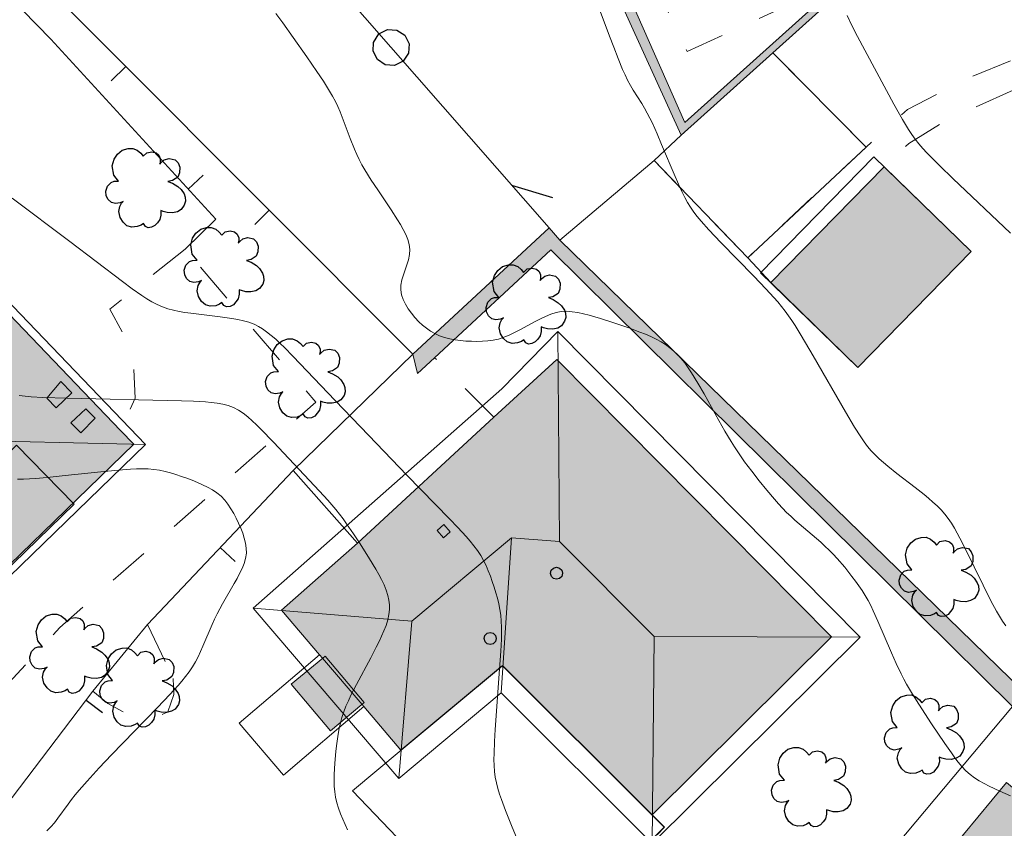
# Model space of a CAD drawing. Extents: x 664999 to 666002, y 5169998 to 5170502.
# Drawn here: x 665898 to 665946, y 5170142 to 5170181 of the extents above; entities that cross this region are included whole.
import ezdxf

# ---------------------------------------------------------------- set-up
doc = ezdxf.new("R2010")
doc.units = 0
doc.header["$LTSCALE"] = 2
doc.header["$MEASUREMENT"] = 0
for name, pattern in [('L05', [0]), ('L07', [0]), ('L10', [2, 1, -1])]:
    doc.linetypes.add(name, pattern=pattern)
for name, color, linetype in [('ALBERO ISOLATO', 97, 'Continuous'), ('CAMP_ACQUE', 150, 'Continuous'), ('CAMP_EDIF_MIN', 39, 'Continuous'), ('CAMP_EDIF_RES', 35, 'Continuous'), ('CAMP_EL_DIV', 10, 'Continuous'), ('CAMP_TETTOIA', 9, 'Continuous'), ('COPERTURA PIANA AREALE', 7, 'Continuous'), ('CURVE DI LIVELLO DIRETTRICI', 59, 'Continuous'), ('CURVE DI LIVELLO ORDINARIE', 53, 'Continuous'), ('EDIFICIO MINORE GENERICO', 251, 'Continuous'), ('EDIFICIO RESIDENZIALE', 35, 'Continuous'), ('ELEMENTO DI COPERTURA TERRAZZO', 7, 'Continuous'), ('ELEMENTO DI COPERTURA TETTOIA', 7, 'Continuous'), ('ELEMENTO DIVISORIO', 1, 'L05'), ('FALDA DI COPERTURA AREALE', 7, 'Continuous'), ('FILARE ALBERI', 97, 'Continuous'), ('LUCERNARIO', 7, 'Continuous'), ('MURO DI SOSTEGNO O RITENUTA DEL TERRENO', 35, 'Continuous'), ('ORTO', 3, 'Continuous'), ('PANNELLI SOLARI', 7, 'Continuous'), ('PISCINA SCOPERTA', 5, 'Continuous'), ('PUNTUALE DI COMIGNOLO', 7, 'Continuous'), ('RETE METALLICA', 1, 'L07'), ('SCALE', 7, 'Continuous'), ("UNITA' VOLUMETRICA AL SUOLO", 253, 'Continuous'), ('VESTIZIONI VIALETTI', 3, 'L10')]:
    doc.layers.add(name, color=color, linetype=linetype)

# ---------------------------------------------------------------- blocks, each defined once
blk = doc.blocks.new('Q0050030')
for p, q in [((-0.393, 0.226), (-0.228, 0.39)), ((-0.228, 0.39), (-0.003, 0.451)), ((-0.003, 0.451), (0.222, 0.392)), ((0.222, 0.392), (0.389, 0.23)), ((-0.449, -0.006), (-0.393, 0.226)), ((0.389, 0.23), (0.454, -0.001)), ((-0.375, -0.249), (-0.449, -0.006)), ((0.387, -0.23), (0.224, -0.392)), ((0.454, -0.001), (0.387, -0.23)), ((-0.221, -0.394), (-0.375, -0.249)), ((0.002, -0.452), (-0.221, -0.394)), ((0.224, -0.392), (0.002, -0.452))]:
    blk.add_line(p, q)
blk = doc.blocks.new('Q0030200')
blk.add_line((-0.004, -0.002), (0.89, 0.558))
blk = doc.blocks.new('Q0050033')
for p, q in [((-0.494, -0.007), (-0.432, 0.248)), ((-0.432, 0.248), (-0.25, 0.429)), ((-0.25, 0.429), (-0.003, 0.496)), ((-0.003, 0.496), (0.245, 0.431)), ((0.245, 0.431), (0.428, 0.253)), ((0.428, 0.253), (0.499, -0.001)), ((-0.412, -0.274), (-0.494, -0.007)), ((-0.243, -0.434), (-0.412, -0.274)), ((0.002, -0.497), (-0.243, -0.434)), ((0.246, -0.431), (0.002, -0.497)), ((0.425, -0.253), (0.246, -0.431)), ((0.499, -0.001), (0.425, -0.253))]:
    blk.add_line(p, q)
blk = doc.blocks.new('Q0120025')
blk.add_line((0, 0), (0, 0.5))
blk = doc.blocks.new('S57')
for p, q in [((-0.765, 0.66), (-0.681, 0.786)), ((-0.681, 0.786), (-0.565, 0.881)), ((-0.565, 0.881), (-0.421, 0.924)), ((-0.421, 0.924), (-0.304, 0.927)), ((-0.304, 0.927), (-0.194, 0.881)), ((-0.194, 0.881), (-0.107, 0.81)), ((-0.107, 0.81), (-0.047, 0.735)), ((-0.047, 0.735), (0.038, 0.821)), ((0.038, 0.821), (0.163, 0.844)), ((0.163, 0.844), (0.269, 0.818)), ((0.269, 0.818), (0.336, 0.759)), ((0.336, 0.759), (0.369, 0.675)), ((-0.809, 0.498), (-0.765, 0.66)), ((-0.771, 0.27), (-0.809, 0.498)), ((0.37, 0.599), (0.359, 0.538)), ((0.359, 0.538), (0.394, 0.579)), ((0.369, 0.675), (0.37, 0.599)), ((0.394, 0.579), (0.471, 0.645)), ((0.471, 0.645), (0.592, 0.676)), ((0.592, 0.676), (0.737, 0.647)), ((0.737, 0.647), (0.808, 0.572)), ((0.808, 0.572), (0.849, 0.468)), ((-0.655, 0.123), (-0.771, 0.27)), ((0.843, 0.327), (0.802, 0.221)), ((0.849, 0.468), (0.843, 0.327)), ((-0.968, -0.125), (-0.927, 0.001)), ((-0.927, 0.001), (-0.838, 0.091)), ((-0.838, 0.091), (-0.764, 0.117)), ((-0.764, 0.117), (-0.655, 0.123)), ((0.674, 0.138), (0.561, 0.116)), ((0.561, 0.116), (0.675, 0.07)), ((0.802, 0.221), (0.674, 0.138)), ((0.675, 0.07), (0.805, -0.008)), ((-0.958, -0.237), (-0.968, -0.125)), ((-0.91, -0.329), (-0.958, -0.237)), ((0.805, -0.008), (0.881, -0.083)), ((0.881, -0.083), (0.957, -0.194)), ((0.957, -0.194), (0.982, -0.27)), ((-0.831, -0.403), (-0.91, -0.329)), ((-0.732, -0.43), (-0.831, -0.403)), ((-0.615, -0.411), (-0.732, -0.43)), ((-0.626, -0.5), (-0.58, -0.418)), ((-0.542, -0.377), (-0.615, -0.411)), ((-0.58, -0.418), (-0.542, -0.377)), ((0.961, -0.467), (0.885, -0.577)), ((0.991, -0.374), (0.961, -0.467)), ((0.982, -0.27), (0.991, -0.374)), ((-0.651, -0.629), (-0.626, -0.5)), ((-0.618, -0.773), (-0.651, -0.629)), ((0.382, -0.716), (0.357, -0.826)), ((0.44, -0.627), (0.381, -0.604)), ((0.381, -0.604), (0.382, -0.716)), ((0.542, -0.653), (0.44, -0.627)), ((0.671, -0.658), (0.542, -0.653)), ((0.792, -0.632), (0.671, -0.658)), ((0.885, -0.577), (0.792, -0.632)), ((-0.541, -0.892), (-0.618, -0.773)), ((-0.45, -0.975), (-0.541, -0.892)), ((-0.099, -0.96), (-0.196, -0.998)), ((-0.044, -0.922), (-0.099, -0.96)), ((0.004, -0.994), (-0.044, -0.922)), ((0.299, -0.903), (0.238, -0.973)), ((0.357, -0.826), (0.299, -0.903)), ((-0.329, -1.009), (-0.45, -0.975)), ((-0.196, -0.998), (-0.329, -1.009)), ((0.071, -1.025), (0.004, -0.994)), ((0.156, -1.015), (0.071, -1.025)), ((0.238, -0.973), (0.156, -1.015))]:
    blk.add_line(p, q)

msp = doc.modelspace()

# ---------------------------------------------------------------- hatches: boundary and pattern name
at = {"layer": 'CAMP_ACQUE', "lineweight": 0}
msp.add_hatch(color=256, dxfattribs=at).paths.add_polyline_path([(665944.626, 5170135.286), (665941.496, 5170137.79), (665946.425, 5170143.768), (665949.466, 5170141.216)])
at = {"layer": 'CAMP_EDIF_MIN', "lineweight": 0}
msp.add_hatch(color=256, dxfattribs=at).paths.add_polyline_path([(665944.684, 5170169.882), (665939.114, 5170164.177), (665934.835, 5170168.353), (665940.405, 5170174.059)])
at = {"layer": 'CAMP_EDIF_RES', "lineweight": 0}
for points in [[(665894.037, 5170151.216), (665884.957, 5170160.546), (665883.357, 5170159.066), (665879.397, 5170163.176), (665883.777, 5170167.476), (665885.717, 5170165.536), (665889.257, 5170168.926), (665890.867, 5170167.206), (665894.067, 5170170.245), (665902.857, 5170161.086), (665903.517, 5170160.406)], [(665916.647, 5170145.356), (665914.827, 5170147.496), (665914.736, 5170147.602), (665912.786, 5170149.883), (665912.647, 5170150.046), (665910.777, 5170152.236), (665914.507, 5170155.536), (665921.214, 5170161.73), (665924.317, 5170164.573), (665937.816, 5170150.925), (665929.006, 5170142.166), (665921.647, 5170149.516)]]:
    msp.add_hatch(color=256, dxfattribs=at).paths.add_polyline_path(points)
at = {"layer": 'CAMP_EL_DIV', "lineweight": 0}
for points in [[(665908.336, 5170206.481), (665913.025, 5170207.758), (665914.749, 5170206.801), (665917.698, 5170205.165), (665920.86, 5170198.335), (665930.614, 5170176.237), (665937.489, 5170182.429), (665943.934, 5170188.233), (665944.147, 5170187.96), (665934.935, 5170179.663), (665930.432, 5170175.608), (665917.125, 5170204.823), (665912.67, 5170207.157), (665908.561, 5170206.053)], [(665924.459, 5170170.443), (665947.845, 5170147.668), (665955.632, 5170141.148), (665955.85, 5170140.965), (665961.764, 5170136.025), (665961.961, 5170135.861), (665972.065, 5170127.776), (665984.797, 5170136.399), (666000, 5170150.287), (666000, 5170149.66), (665999.946, 5170149.616), (665990.12, 5170140.782), (665985.351, 5170136.216), (665971.958, 5170126.882), (665961.285, 5170135.596), (665960.484, 5170136.25), (665955.197, 5170140.567), (665955.18, 5170140.58), (665952.441, 5170142.816), (665946.714, 5170147.493), (665924.023, 5170169.966), (665918.299, 5170164.657), (665917.467, 5170163.885), (665917.232, 5170164.834), (665923.934, 5170171.043)]]:
    msp.add_hatch(color=256, dxfattribs=at).paths.add_polyline_path(points)
at = {"layer": 'CAMP_TETTOIA', "lineweight": 0}
msp.add_hatch(color=256, dxfattribs=at).paths.add_polyline_path([(665912.92, 5170149.981), (665914.837, 5170147.701), (665914.722, 5170147.603), (665913.176, 5170146.304), (665911.247, 5170148.599), (665912.8, 5170149.882)])

# ---------------------------------------------------------------- linework, layer by layer
at = {"layer": 'COPERTURA PIANA AREALE', "linetype": 'Continuous', "lineweight": 0, "flags": 128}
msp.add_lwpolyline([(665944.684, 5170169.882), (665939.114, 5170164.177), (665934.336, 5170168.84), (665939.906, 5170174.546)], close=True, dxfattribs=at)
at = {"layer": 'CURVE DI LIVELLO DIRETTRICI', "linetype": 'Continuous', "lineweight": 0, "flags": 128}
msp.add_lwpolyline([(665897.522, 5170172.516), (665900.356, 5170170.374), (665902.951, 5170168.403), (665903.425, 5170168.052), (665903.905, 5170167.714), (665904.149, 5170167.555), (665904.397, 5170167.406), (665904.651, 5170167.271), (665904.912, 5170167.156), (665905.18, 5170167.064), (665905.455, 5170166.992), (665905.736, 5170166.934), (665906.02, 5170166.885), (665906.308, 5170166.844), (665907.76, 5170166.673), (665908.335, 5170166.593), (665908.618, 5170166.542), (665908.895, 5170166.48), (665909.166, 5170166.402), (665909.426, 5170166.303), (665909.639, 5170166.197), (665909.842, 5170166.075), (665910.039, 5170165.938), (665910.267, 5170165.758), (665910.488, 5170165.566), (665910.704, 5170165.364), (665910.917, 5170165.156), (665911.336, 5170164.73), (665913.405, 5170162.555), (665915.065, 5170160.825), (665916.938, 5170158.885), (665919.031, 5170156.736), (665919.446, 5170156.303), (665919.851, 5170155.865), (665920.046, 5170155.641), (665920.233, 5170155.412), (665920.41, 5170155.177), (665920.571, 5170154.933), (665920.708, 5170154.688), (665920.83, 5170154.435), (665920.941, 5170154.175), (665921.043, 5170153.911), (665921.139, 5170153.643), (665921.228, 5170153.373), (665921.311, 5170153.1), (665921.386, 5170152.826), (665921.454, 5170152.551), (665921.51, 5170152.273), (665921.553, 5170151.994), (665921.579, 5170151.703), (665921.59, 5170151.409), (665921.591, 5170151.115), (665921.584, 5170150.819), (665921.556, 5170150.227), (665921.498, 5170149.336), (665921.283, 5170146.368), (665921.247, 5170145.775), (665921.224, 5170145.185), (665921.221, 5170144.891), (665921.227, 5170144.599), (665921.245, 5170144.309), (665921.281, 5170144.021), (665921.337, 5170143.743), (665921.41, 5170143.467), (665921.495, 5170143.194), (665921.588, 5170142.922), (665921.792, 5170142.38), (665922.118, 5170141.57), (665922.786, 5170139.954)], dxfattribs=at)
at = {"layer": 'CURVE DI LIVELLO ORDINARIE', "linetype": 'Continuous', "lineweight": 0, "flags": 128}
for points in [[(665924.217, 5170187.674), (665926.899, 5170180.483), (665927.108, 5170179.932), (665927.323, 5170179.384), (665927.548, 5170178.842), (665927.668, 5170178.575), (665927.795, 5170178.313), (665927.932, 5170178.056), (665928.065, 5170177.831), (665928.485, 5170177.169), (665928.62, 5170176.945), (665928.757, 5170176.698), (665928.886, 5170176.447), (665929.009, 5170176.193), (665929.243, 5170175.676), (665929.467, 5170175.152), (665930.125, 5170173.575), (665930.355, 5170173.055), (665930.475, 5170172.799), (665930.602, 5170172.548), (665930.737, 5170172.301), (665930.884, 5170172.062), (665931.046, 5170171.829), (665931.221, 5170171.604), (665931.403, 5170171.384), (665931.786, 5170170.956), (665932.382, 5170170.327), (665933.997, 5170168.669), (665934.597, 5170168.043), (665934.987, 5170167.618), (665935.177, 5170167.402), (665935.362, 5170167.182), (665935.539, 5170166.956), (665935.708, 5170166.724), (665935.87, 5170166.486), (665936.027, 5170166.244), (665936.329, 5170165.752), (665936.915, 5170164.754), (665938.505, 5170161.991), (665938.948, 5170161.247), (665939.258, 5170160.762), (665939.421, 5170160.527), (665939.591, 5170160.299), (665939.773, 5170160.081), (665939.964, 5170159.878), (665940.166, 5170159.685), (665940.375, 5170159.498), (665940.59, 5170159.317), (665941.032, 5170158.964), (665941.93, 5170158.272), (665942.374, 5170157.922), (665942.592, 5170157.743), (665942.804, 5170157.56), (665943.01, 5170157.372), (665943.206, 5170157.176), (665943.39, 5170156.969), (665943.559, 5170156.747), (665943.715, 5170156.514), (665943.862, 5170156.274), (665944.002, 5170156.028), (665944.137, 5170155.777), (665944.396, 5170155.269), (665945.276, 5170153.463), (665945.662, 5170152.695), (665945.933, 5170152.193), (665946.077, 5170151.947), (665946.229, 5170151.706), (665946.388, 5170151.474)], [(665910.498, 5170181.596), (665910.844, 5170181.129), (665911.351, 5170180.419), (665912.018, 5170179.466), (665912.512, 5170178.747), (665912.833, 5170178.264), (665913.14, 5170177.773), (665913.284, 5170177.523), (665913.419, 5170177.269), (665913.538, 5170177.016), (665913.65, 5170176.759), (665913.755, 5170176.499), (665914.152, 5170175.446), (665914.358, 5170174.923), (665914.47, 5170174.665), (665914.59, 5170174.412), (665914.726, 5170174.154), (665914.871, 5170173.9), (665915.181, 5170173.403), (665915.505, 5170172.912), (665916.163, 5170171.938), (665916.478, 5170171.451), (665916.625, 5170171.208), (665916.762, 5170170.963), (665916.882, 5170170.719), (665916.982, 5170170.473), (665917.052, 5170170.226), (665917.082, 5170169.978), (665917.066, 5170169.731), (665917.013, 5170169.482), (665916.938, 5170169.232), (665916.767, 5170168.733), (665916.694, 5170168.484), (665916.645, 5170168.237), (665916.635, 5170167.993), (665916.674, 5170167.755), (665916.754, 5170167.521), (665916.866, 5170167.29), (665917.003, 5170167.064), (665917.16, 5170166.845), (665917.335, 5170166.633), (665917.525, 5170166.433), (665917.708, 5170166.266), (665917.902, 5170166.111), (665918.105, 5170165.97), (665918.318, 5170165.846), (665918.541, 5170165.741), (665918.788, 5170165.655), (665919.044, 5170165.59), (665919.307, 5170165.542), (665919.573, 5170165.506), (665919.842, 5170165.482), (665920.112, 5170165.468), (665920.382, 5170165.464), (665920.651, 5170165.47), (665920.917, 5170165.489), (665921.18, 5170165.524), (665921.439, 5170165.579), (665921.708, 5170165.664), (665921.972, 5170165.771), (665922.231, 5170165.893), (665922.488, 5170166.024), (665923.25, 5170166.438), (665923.503, 5170166.57), (665923.757, 5170166.691), (665924.013, 5170166.796), (665924.271, 5170166.879), (665924.533, 5170166.93), (665924.8, 5170166.944), (665925.071, 5170166.925), (665925.344, 5170166.883), (665925.619, 5170166.824), (665925.896, 5170166.753), (665926.174, 5170166.674), (665926.453, 5170166.59), (665927.011, 5170166.41), (665927.847, 5170166.126), (665928.399, 5170165.925), (665928.67, 5170165.818), (665928.937, 5170165.704), (665929.197, 5170165.58), (665929.448, 5170165.441), (665929.661, 5170165.304), (665929.865, 5170165.153), (665930.059, 5170164.99), (665930.244, 5170164.817), (665930.418, 5170164.632), (665930.604, 5170164.405), (665930.777, 5170164.166), (665930.941, 5170163.919), (665931.251, 5170163.408), (665931.55, 5170162.886), (665932.283, 5170161.572), (665932.58, 5170161.049), (665932.885, 5170160.533), (665933.043, 5170160.278), (665933.206, 5170160.027), (665933.373, 5170159.784), (665933.545, 5170159.545), (665933.9, 5170159.074), (665934.264, 5170158.609), (665934.635, 5170158.151), (665935.015, 5170157.7), (665935.209, 5170157.479), (665935.408, 5170157.262), (665935.612, 5170157.052), (665935.813, 5170156.859), (665936.02, 5170156.671), (665937.293, 5170155.578), (665937.499, 5170155.39), (665937.701, 5170155.198), (665937.901, 5170154.993), (665938.095, 5170154.782), (665938.468, 5170154.347), (665938.827, 5170153.9), (665938.999, 5170153.671), (665939.166, 5170153.439), (665939.327, 5170153.203), (665939.478, 5170152.961), (665939.616, 5170152.716), (665939.746, 5170152.466), (665939.869, 5170152.212), (665940.103, 5170151.697), (665940.774, 5170150.132), (665941.003, 5170149.614), (665941.245, 5170149.102), (665941.375, 5170148.85), (665941.514, 5170148.598), (665941.808, 5170148.103), (665942.115, 5170147.615), (665942.745, 5170146.645), (665943.385, 5170145.683), (665943.713, 5170145.212), (665943.881, 5170144.982), (665944.055, 5170144.758), (665944.236, 5170144.543), (665944.427, 5170144.341), (665944.632, 5170144.154), (665944.852, 5170143.989), (665945.085, 5170143.841), (665945.329, 5170143.704), (665945.579, 5170143.576), (665946.094, 5170143.337), (665946.62, 5170143.112)], [(665938.582, 5170181.496), (665938.836, 5170180.977), (665939.102, 5170180.463), (665940.884, 5170177.137), (665941.307, 5170176.379), (665941.453, 5170176.13), (665941.605, 5170175.885), (665941.763, 5170175.646), (665941.931, 5170175.413), (665942.116, 5170175.182), (665942.312, 5170174.959), (665942.514, 5170174.74), (665942.721, 5170174.526), (665943.146, 5170174.105), (665943.794, 5170173.482), (665946.617, 5170170.791)], [(665897.876, 5170162.796), (665898.163, 5170162.76), (665898.454, 5170162.734), (665899.041, 5170162.7), (665900.224, 5170162.665), (665905.855, 5170162.535), (665906.446, 5170162.517), (665907.031, 5170162.486), (665907.319, 5170162.462), (665907.604, 5170162.427), (665907.881, 5170162.379), (665908.15, 5170162.311), (665908.407, 5170162.216), (665908.653, 5170162.086), (665908.886, 5170161.928), (665909.11, 5170161.75), (665909.328, 5170161.559), (665909.542, 5170161.357), (665909.752, 5170161.148), (665910.374, 5170160.501), (665912.641, 5170158.093), (665913.046, 5170157.651), (665913.439, 5170157.198), (665913.627, 5170156.966), (665913.804, 5170156.731), (665913.976, 5170156.492), (665914.308, 5170156.003), (665914.632, 5170155.508), (665915.106, 5170154.758), (665915.411, 5170154.253), (665915.555, 5170154), (665915.691, 5170153.744), (665915.815, 5170153.486), (665915.922, 5170153.225), (665916.005, 5170152.96), (665916.051, 5170152.73), (665916.075, 5170152.498), (665916.076, 5170152.265), (665916.054, 5170152.032), (665915.997, 5170151.76), (665915.913, 5170151.49), (665915.81, 5170151.222), (665915.693, 5170150.956), (665915.567, 5170150.69), (665915.434, 5170150.426), (665915.157, 5170149.899), (665914.454, 5170148.582), (665914.186, 5170148.051), (665914.059, 5170147.784), (665913.94, 5170147.515), (665913.832, 5170147.242), (665913.738, 5170146.965), (665913.665, 5170146.692), (665913.605, 5170146.415), (665913.556, 5170146.135), (665913.478, 5170145.57), (665913.447, 5170145.285), (665913.397, 5170144.716), (665913.366, 5170144.147), (665913.362, 5170143.865), (665913.368, 5170143.584), (665913.388, 5170143.306), (665913.428, 5170143.032), (665913.492, 5170142.759), (665913.576, 5170142.49), (665913.674, 5170142.223), (665913.783, 5170141.958), (665913.899, 5170141.695), (665914.021, 5170141.433)], [(665897.79, 5170158.679), (665898.082, 5170158.687), (665898.374, 5170158.702), (665898.666, 5170158.722), (665899.25, 5170158.771), (665900.126, 5170158.858), (665901.88, 5170159.045), (665902.758, 5170159.133), (665903.342, 5170159.177), (665903.633, 5170159.192), (665903.924, 5170159.197), (665904.213, 5170159.189), (665904.5, 5170159.165), (665904.773, 5170159.122), (665905.044, 5170159.063), (665905.313, 5170158.991), (665905.581, 5170158.91), (665905.848, 5170158.822), (665906.112, 5170158.728), (665906.374, 5170158.629), (665906.633, 5170158.523), (665906.887, 5170158.411), (665907.134, 5170158.29), (665907.371, 5170158.158), (665907.595, 5170158.011), (665907.8, 5170157.844), (665907.979, 5170157.658), (665908.14, 5170157.452), (665908.287, 5170157.232), (665908.422, 5170157.002), (665908.547, 5170156.764), (665908.663, 5170156.522), (665908.769, 5170156.276), (665908.863, 5170156.028), (665908.943, 5170155.78), (665909.003, 5170155.532), (665909.039, 5170155.285), (665909.042, 5170155.039), (665909.003, 5170154.787), (665908.929, 5170154.537), (665908.83, 5170154.289), (665908.713, 5170154.041), (665908.583, 5170153.795), (665908.445, 5170153.549), (665907.87, 5170152.558), (665907.732, 5170152.307), (665907.6, 5170152.052), (665907.475, 5170151.792), (665907.356, 5170151.528), (665906.905, 5170150.466), (665906.789, 5170150.204), (665906.667, 5170149.946), (665906.537, 5170149.693), (665906.394, 5170149.449), (665906.233, 5170149.209), (665906.058, 5170148.977), (665905.873, 5170148.752), (665905.682, 5170148.531), (665905.286, 5170148.098), (665904.676, 5170147.458), (665902.418, 5170145.123), (665901.808, 5170144.481), (665901.207, 5170143.83), (665900.819, 5170143.387), (665900.631, 5170143.161), (665900.45, 5170142.931), (665900.278, 5170142.699), (665899.778, 5170142.003), (665899.607, 5170141.782), (665899.428, 5170141.573), (665899.237, 5170141.382)]]:
    msp.add_lwpolyline(points, dxfattribs=at)
at = {"layer": 'EDIFICIO MINORE GENERICO', "linetype": 'Continuous', "lineweight": 0, "flags": 128}
msp.add_lwpolyline([(665944.684, 5170169.882), (665939.114, 5170164.177), (665934.835, 5170168.353), (665940.405, 5170174.059)], close=True, dxfattribs=at)
at = {"layer": 'EDIFICIO RESIDENZIALE', "linetype": 'Continuous', "lineweight": 0, "flags": 128}
for points in [[(665894.037, 5170151.216), (665884.957, 5170160.546), (665883.357, 5170159.066), (665879.397, 5170163.176), (665883.777, 5170167.476), (665885.717, 5170165.536), (665889.257, 5170168.926), (665890.867, 5170167.206), (665894.067, 5170170.245), (665902.857, 5170161.086), (665903.517, 5170160.406)], [(665916.647, 5170145.356), (665914.827, 5170147.496), (665914.736, 5170147.602), (665912.786, 5170149.883), (665912.647, 5170150.046), (665910.777, 5170152.236), (665914.507, 5170155.536), (665921.214, 5170161.73), (665924.317, 5170164.573), (665937.816, 5170150.925), (665929.006, 5170142.166), (665921.647, 5170149.516)]]:
    msp.add_lwpolyline(points, close=True, dxfattribs=at)
at = {"layer": 'ELEMENTO DI COPERTURA TERRAZZO', "linetype": 'Continuous', "lineweight": 0, "flags": 128}
msp.add_lwpolyline([(665914.261, 5170143.355), (665916.653, 5170145.348), (665921.646, 5170149.502), (665928.999, 5170142.159), (665929.592, 5170141.566), (665924.074, 5170136.031), (665922.647, 5170134.6), (665914.261, 5170143.355)], dxfattribs=at)
at = {"layer": 'ELEMENTO DI COPERTURA TETTOIA', "linetype": 'Continuous', "lineweight": 0, "flags": 128}
msp.add_lwpolyline([(665912.92, 5170149.981), (665914.837, 5170147.701), (665914.722, 5170147.603), (665913.176, 5170146.304), (665911.247, 5170148.599), (665912.8, 5170149.882)], close=True, dxfattribs=at)
at = {"layer": 'ELEMENTO DIVISORIO', "linetype": 'L05', "lineweight": 0, "flags": 128}
for points in [[(665917.232, 5170164.834), (665895.052, 5170187.075), (665888.653, 5170193.708), (665885.416, 5170196.283), (665884.781, 5170196.95), (665884.045, 5170197.784), (665883.09, 5170199.29)], [(665899.427, 5170180.335), (665907.537, 5170171.475)], [(665924.459, 5170170.443), (665929.095, 5170174.362), (665930.432, 5170175.608)], [(665907.537, 5170171.475), (665906.027, 5170169.995)], [(665914.507, 5170155.536), (665911.347, 5170159.116), (665904.187, 5170151.526), (665901.497, 5170148.246), (665888.547, 5170131.196), (665884.467, 5170125.296)]]:
    msp.add_lwpolyline(points, dxfattribs=at)
at = {"layer": 'FALDA DI COPERTURA AREALE', "linetype": 'Continuous', "lineweight": 0, "flags": 128}
for points in [[(665894.077, 5170170.805), (665904.077, 5170160.386), (665894.157, 5170160.626), (665893.847, 5170160.966)], [(665909.377, 5170152.336), (665921.607, 5170163.135), (665924.357, 5170165.955), (665924.437, 5170155.625), (665922.077, 5170155.805), (665917.187, 5170151.696)], [(665929.096, 5170150.946), (665924.437, 5170155.625), (665924.357, 5170165.955), (665939.226, 5170150.915)], [(665894.157, 5170160.626), (665904.077, 5170160.386), (665894.027, 5170150.646)], [(665921.577, 5170148.166), (665916.537, 5170143.956), (665917.187, 5170151.696), (665922.077, 5170155.805)], [(665921.577, 5170148.166), (665922.077, 5170155.805), (665924.437, 5170155.625), (665929.096, 5170150.946), (665929.006, 5170140.756)], [(665916.537, 5170143.956), (665909.377, 5170152.336), (665917.187, 5170151.696)], [(665929.006, 5170140.756), (665929.096, 5170150.946), (665939.226, 5170150.915)]]:
    msp.add_lwpolyline(points, close=True, dxfattribs=at)
at = {"layer": 'FILARE ALBERI', "linetype": 'Continuous', "lineweight": 0, "flags": 128}
msp.add_lwpolyline([(665910.239, 5170186.701), (665910.915, 5170185.928), (665923.934, 5170171.043)], dxfattribs=at)
at = {"layer": 'LUCERNARIO', "linetype": 'Continuous', "lineweight": 0, "flags": 128}
for points in [[(665899.23, 5170162.667), (665899.921, 5170163.496), (665900.457, 5170162.936), (665899.683, 5170162.194)], [(665900.41, 5170161.455), (665901.141, 5170162.144), (665901.613, 5170161.681), (665900.91, 5170160.965)], [(665918.737, 5170155.796), (665918.427, 5170156.156), (665918.747, 5170156.446), (665919.067, 5170156.086)]]:
    msp.add_lwpolyline(points, close=True, dxfattribs=at)
at = {"layer": 'MURO DI SOSTEGNO O RITENUTA DEL TERRENO', "linetype": 'Continuous', "lineweight": 0, "flags": 128}
msp.add_lwpolyline([(665908.336, 5170206.481), (665913.025, 5170207.758), (665914.749, 5170206.801), (665917.698, 5170205.165), (665920.86, 5170198.335), (665930.614, 5170176.237), (665937.489, 5170182.429), (665943.934, 5170188.233), (665944.147, 5170187.96), (665934.935, 5170179.663), (665930.432, 5170175.608), (665917.125, 5170204.823), (665912.67, 5170207.157), (665908.561, 5170206.053)], close=True, dxfattribs=at)
for points in [[(666000, 5170149.66), (665999.946, 5170149.616), (665990.12, 5170140.782), (665985.351, 5170136.216), (665971.958, 5170126.882), (665961.285, 5170135.596), (665960.484, 5170136.25), (665955.197, 5170140.567), (665955.18, 5170140.58), (665952.441, 5170142.816), (665946.714, 5170147.493), (665924.023, 5170169.966), (665918.299, 5170164.657), (665917.467, 5170163.885), (665917.232, 5170164.834), (665923.934, 5170171.043), (665924.459, 5170170.443)], [(665924.459, 5170170.443), (665947.845, 5170147.668), (665955.632, 5170141.148), (665955.85, 5170140.965), (665961.764, 5170136.025), (665961.961, 5170135.861), (665972.065, 5170127.776), (665984.797, 5170136.399), (666000, 5170150.287)]]:
    msp.add_lwpolyline(points, dxfattribs=at)
at = {"layer": 'ORTO', "linetype": 'Continuous', "lineweight": 0, "flags": 128}
msp.add_lwpolyline([(665939.518, 5170175.024), (665933.699, 5170169.579), (665929.095, 5170174.362), (665930.432, 5170175.608), (665934.935, 5170179.663)], close=True, dxfattribs=at)
at = {"layer": 'PANNELLI SOLARI', "linetype": 'Continuous', "lineweight": 0, "flags": 128}
msp.add_lwpolyline([(665894.425, 5170158.701), (665896.101, 5170160.333), (665896.894, 5170159.519), (665897.747, 5170160.351), (665900.574, 5170157.449), (665896.99, 5170153.959), (665894.201, 5170156.823), (665895.12, 5170157.719)], close=True, dxfattribs=at)
at = {"layer": 'PISCINA SCOPERTA', "linetype": 'Continuous', "lineweight": 0, "flags": 128}
msp.add_lwpolyline([(665944.626, 5170135.286), (665941.496, 5170137.79), (665946.425, 5170143.768), (665949.466, 5170141.216)], close=True, dxfattribs=at)
at = {"layer": 'RETE METALLICA', "linetype": 'L07', "lineweight": 0, "flags": 128}
for points in [[(665917.232, 5170164.834), (665911.347, 5170159.116)], [(665946.714, 5170147.493), (665938.576, 5170137.776), (665936.256, 5170135.126), (665935.786, 5170129.656), (665934.948, 5170128.321), (665933.036, 5170125.276), (665935.106, 5170124.07)]]:
    msp.add_lwpolyline(points, dxfattribs=at)
at = {"layer": 'SCALE', "linetype": 'Continuous', "lineweight": 0, "flags": 128}
msp.add_lwpolyline([(665912.647, 5170150.046), (665912.786, 5170149.883), (665914.736, 5170147.602), (665914.827, 5170147.496), (665910.867, 5170144.126), (665908.697, 5170146.676)], close=True, dxfattribs=at)
at = {"layer": "UNITA' VOLUMETRICA AL SUOLO", "linetype": 'Continuous', "lineweight": 0, "flags": 128}
for points in [[(665944.684, 5170169.882), (665939.114, 5170164.177), (665934.835, 5170168.353), (665940.405, 5170174.059)], [(665894.037, 5170151.216), (665884.957, 5170160.546), (665883.357, 5170159.066), (665879.397, 5170163.176), (665883.777, 5170167.476), (665885.717, 5170165.536), (665889.257, 5170168.926), (665890.867, 5170167.206), (665894.067, 5170170.245), (665902.857, 5170161.086), (665903.517, 5170160.406)], [(665916.647, 5170145.356), (665914.827, 5170147.496), (665914.736, 5170147.602), (665912.786, 5170149.883), (665912.647, 5170150.046), (665910.777, 5170152.236), (665914.507, 5170155.536), (665921.214, 5170161.73), (665924.317, 5170164.573), (665937.816, 5170150.925), (665929.006, 5170142.166), (665921.647, 5170149.516)]]:
    msp.add_lwpolyline(points, close=True, dxfattribs=at)
at = {"layer": 'VESTIZIONI VIALETTI', "linetype": 'L10', "lineweight": 0, "flags": 128}
for points in [[(665899.427, 5170180.335), (665888.357, 5170191.625), (665884.718, 5170195.555), (665885.416, 5170196.283)], [(665931.165, 5170187.795), (665934.097, 5170189.348), (665937.291, 5170182.735), (665930.719, 5170179.726), (665925.092, 5170191.31), (665928.445, 5170192.979)], [(665934.835, 5170168.353), (665933.699, 5170169.579), (665939.518, 5170175.024), (665941.561, 5170176.876), (665944.608, 5170178.438), (665946.853, 5170179.371), (665950.356, 5170180.241), (665953.7, 5170180.812), (665956.765, 5170181.094), (665959.751, 5170180.992), (665962.391, 5170180.571)], [(665939.518, 5170175.024), (665934.935, 5170179.663)], [(665989.284, 5170175.883), (665988.144, 5170174.827), (665985.739, 5170172.6), (665981.775, 5170177.045), (665980.852, 5170177.78), (665969.918, 5170177.536), (665969.787, 5170177.193), (665970.661, 5170176.95), (665970.804, 5170176.232), (665970.161, 5170175.577), (665970.64, 5170174.891), (665971.069, 5170173.967), (665971.212, 5170172.978), (665971.11, 5170171.495), (665970.681, 5170170.27), (665969.515, 5170168.895), (665968.389, 5170167.95), (665966.855, 5170167.262), (665965.382, 5170167.176), (665964.012, 5170167.477), (665962.846, 5170168.143), (665962.153, 5170168.771), (665957.568, 5170174.005), (665956.81, 5170175.44), (665956.815, 5170176.102), (665956.997, 5170177.821), (665956.869, 5170178.634), (665956.219, 5170179.231), (665955.547, 5170179.565), (665951.509, 5170179.09), (665947.426, 5170178.115), (665943.514, 5170176.378), (665941.625, 5170175.197), (665940.405, 5170174.059)], [(665929.095, 5170174.362), (665933.699, 5170169.579)], [(665894.037, 5170151.216), (665896.947, 5170148.216), (665899.867, 5170151.386), (665909.717, 5170160.076), (665912.457, 5170162.475), (665911.007, 5170164.165), (665906.027, 5170169.995)], [(665906.027, 5170169.995), (665902.327, 5170167.045), (665903.477, 5170164.945), (665903.577, 5170162.675), (665902.857, 5170161.086)], [(665921.214, 5170161.73), (665918.299, 5170164.657)], [(665904.187, 5170151.526), (665905.447, 5170148.876)], [(665905.447, 5170148.876), (665905.477, 5170148.086), (665905.177, 5170147.236), (665904.577, 5170146.946), (665903.337, 5170147.046), (665902.227, 5170147.646), (665901.497, 5170148.246)], [(665900.962, 5170120.021), (665903.287, 5170120.11), (665904.531, 5170119.079), (665909.587, 5170104.725), (665910.925, 5170101.947), (665914.189, 5170102.925), (665916.715, 5170103.727), (665911.96, 5170118.777), (665913.103, 5170121.985), (665917.836, 5170123.634), (665918.738, 5170123.602), (665919.266, 5170125.948), (665918.501, 5170126.884), (665917.177, 5170126.853), (665914.9, 5170126.746), (665913.82, 5170129.795), (665915.417, 5170131.794), (665916.898, 5170131.935), (665919.145, 5170128.807), (665924.941, 5170128.096), (665925.47, 5170128.108), (665925.077, 5170129.053), (665919.253, 5170130.984), (665919.229, 5170131.99), (665921.638, 5170133.266), (665929.606, 5170141.566), (665929.006, 5170142.166)]]:
    msp.add_lwpolyline(points, dxfattribs=at)

# ---------------------------------------------------------------- block references
at = {"layer": 'ALBERO ISOLATO', "lineweight": 0, "xscale": 2, "yscale": 2, "zscale": 2}
for p in [(665904.067, 5170173.105), (665907.927, 5170169.215), (665922.774, 5170167.384), (665911.927, 5170163.735), (665943.077, 5170153.972), (665900.327, 5170150.196), (665903.777, 5170148.526), (665942.359, 5170146.215), (665936.81, 5170143.631)]:
    msp.add_blockref('S57', p, dxfattribs=at)
at = {"layer": 'ELEMENTO DIVISORIO', "lineweight": 0}
for p, xscale, yscale, zscale, rotation in [((665903.109, 5170178.996), 1.999999999864325, 1.999999999864325, 1.999999999864325, 134.9218055970862), ((665906.179, 5170172.959), 1.999999999590812, 1.999999999590812, 1.999999999590812, 312.468962117129), ((665910.171, 5170171.915), 1.999999999864325, 1.999999999864325, 1.999999999864325, 134.9218055970862), ((665907.762, 5170155.315), 2.000000000266555, 2.000000000266555, 2.000000000266555, 226.6698823917147), ((665901.165, 5170147.809), 1.999999999944901, 1.999999999944901, 1.999999999944901, 232.781753698194)]:
    msp.add_blockref('Q0120025', p, dxfattribs=dict(at, xscale=xscale, yscale=yscale, zscale=zscale, rotation=rotation))
at = {"layer": 'FILARE ALBERI', "lineweight": 0, "xscale": 1.999999999729082, "yscale": 1.999999999729082, "zscale": 1.999999999729082, "rotation": 311.174639249067}
for name, p in [('Q0050030', (665916.164, 5170179.927)), ('Q0030200', (665922.089, 5170173.153))]:
    msp.add_blockref(name, p, dxfattribs=at)
at = {"layer": 'PUNTUALE DI COMIGNOLO', "lineweight": 0, "xscale": 0.6000000238418579, "yscale": 0.6000000238418579, "zscale": 0.6000000238418579}
for p in [(665924.297, 5170154.055), (665921.037, 5170150.846)]:
    msp.add_blockref('Q0050033', p, dxfattribs=at)

doc.saveas('drawing.dxf')
